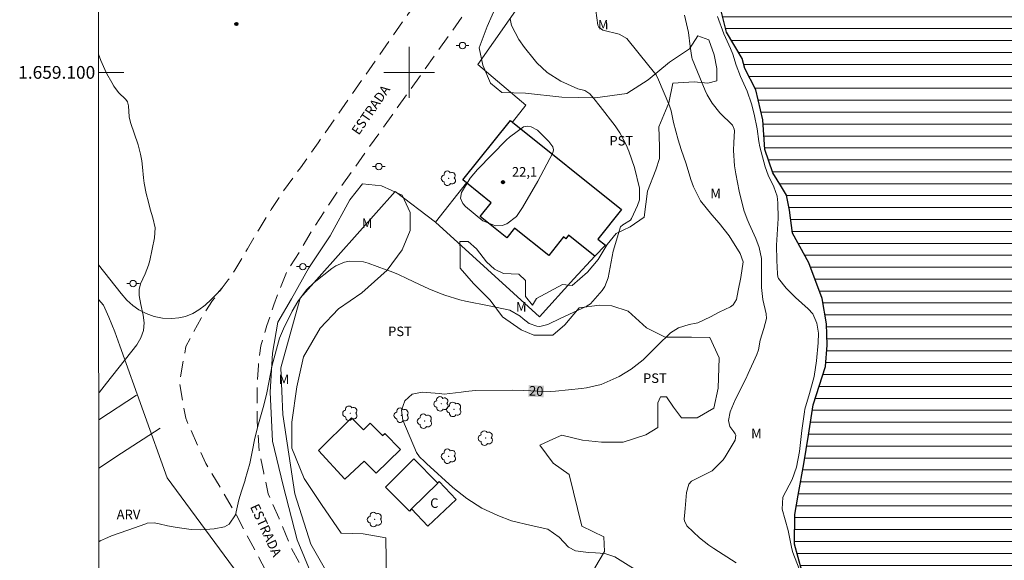
# Model space of a CAD drawing. Units: metres. Extents: x 290835 to 291350, y 1658832 to 1659397.
# Drawn here: x 290839 to 290994, y 1659023 to 1659108 of the extents above; entities that cross this region are included whole.
import ezdxf
from ezdxf.enums import TextEntityAlignment as Align

# ---------------------------------------------------------------- set-up
doc = ezdxf.new("R2010")
doc.units = ezdxf.units.M
doc.header["$MEASUREMENT"] = 0
doc.linetypes.add('HIDDEN', pattern=[0.375, 0.25, -0.125])
for name, color, linetype, lineweight in [('Articulacao', 7, 'Continuous', 18), ('Cerca', 8, 'Cerca', 20), ('Coordenadas', 7, 'Continuous', 9), ('Edificacoes', 7, 'Continuous', 30), ('Lagos_Lagoas', 5, 'Continuous', 25), ('Lagos_Lagoas_Hatch', 5, 'Continuous', 9), ('Malha_Coordenadas', 7, 'Continuous', 15), ('Muro_Grade', 8, 'Continuous', 20), ('Nao_Pavimentada_S_Mfio', 10, 'HIDDEN', 15), ('Poste', 7, 'Continuous', 9), ('Topon_Curvas_Mestras_Masc', 255, 'Continuous', 9), ('Topon_de_Vias', 7, 'Continuous', 9), ('Topon_Fundacao_Const_Ruinas', 7, 'Continuous', 9)]:
    doc.layers.add(name, color=color, linetype=linetype, lineweight=lineweight)
for name, color, linetype, lineweight, true_color in [('Arvores_Isoladas', 7, 'Continuous', 18, 0x00ff33), ('Curvas_Intermediarias', 7, 'Continuous', 9, 0x783c14), ('Curvas_Mestras', 7, 'Continuous', 20, 0x783c14), ('Pto_Cotado', 7, 'Continuous', 9, 0x783c14), ('Topon_Cultura', 7, 'Continuous', 9, 0x00ff33), ('Topon_Curvas_Mestras', 7, 'Continuous', 9, 0x783c14), ('Topon_Pto_Cotado', 7, 'Continuous', 9, 0x783c14), ('Topon_Vegetacao', 7, 'Continuous', 9, 0x00ff33), ('Vegetacao', 7, 'Orla8', 9, 0x00ff33)]:
    doc.layers.add(name, color=color, linetype=linetype, lineweight=lineweight, true_color=true_color)
doc.styles.add('Arial', font='arial.ttf', dxfattribs={"height": 1.5})
doc.styles.get("Standard").update_dxf_attribs({"font": 'arial.ttf'})
doc.linetypes.add('Cerca', pattern='A,10,0,["X",Standard,S=1,R=0,X=0,Y=-0.5],0.1', length=10.1)
doc.linetypes.add('Orla8', pattern='A,6,-0.5,["V",Standard,S=1,R=0,X=-0.5,Y=-1],-0.5,6,-0.5,["V",Standard,S=1,R=0,X=-0.5,Y=-1],-0.5', length=14)

# ---------------------------------------------------------------- blocks, each defined once
blk = doc.blocks.new('Cotas')
at = {"layer": 'Pto_Cotado'}
blk.add_hatch(color=256, dxfattribs=at).paths.add_polyline_path([(0, 0.24, 1), (0, -0.24, 1)])
at = {"layer": 'Pto_Cotado', "lineweight": -3}
blk.add_lwpolyline([(0, -0.24, -1), (0, 0.24, -1)], format="xyb", close=True, dxfattribs=at)
blk = doc.blocks.new('Poste')
at = {"layer": 'Poste'}
for points in [[(-0.5, 0), (-1, 0)], [(0.5, 0), (1, 0)]]:
    blk.add_lwpolyline(points, dxfattribs=at)
blk.add_lwpolyline([(0, 0.5, 1), (0, -0.5, 1)], format="xyb", close=True, dxfattribs=at)
blk = doc.blocks.new('Arvore')
at = {"layer": 'Arvores_Isoladas'}
blk.add_lwpolyline([(-0.72, 0.49, 0.872324), (-0.72, -0.55, 0.862983), (0.28, -0.83, 0.900105), (0.89, 0.03, 0.863155), (0.26, 0.86, 0.882486)], format="xyb", close=True, dxfattribs=at)
blk.add_circle((0, 0), 0.0286, dxfattribs=at)

msp = doc.modelspace()

# ---------------------------------------------------------------- hatches: boundary and pattern name
at = {"layer": 'Lagos_Lagoas_Hatch'}
h = msp.add_hatch(dxfattribs=at)
h.set_pattern_fill('LINE', color=256, scale=15, style=0)
h.paths.add_polyline_path([(290957.2, 1659084.21), (290955.95, 1659087.88), (290955.6, 1659092.54), (290954.5, 1659097.24), (290952.76, 1659100.59), (290952.34, 1659102.21), (290949.89, 1659106.32), (290949.03, 1659109.9), (290948.24, 1659115.04), (290948.15, 1659117.69), (290948.49, 1659120.78), (290950.15, 1659122.88), (290953.09, 1659123.03), (290958.09, 1659121.81), (290960.78, 1659121.35), (290964.95, 1659121.64), (290967.35, 1659122.92), (290971.19, 1659122.55), (290973.28, 1659121.77), (290976.85, 1659120.32), (290980.8, 1659119.37), (290984.69, 1659119.3), (290988.32, 1659119.3), (290992.26, 1659119.3), (290996.16, 1659117.61), (290999.39, 1659115.31), (291002.97, 1659112.25), (291004.42, 1659110.32), (291007.19, 1659106.81), (291008.76, 1659104.66), (291009.98, 1659101.28), (291010.91, 1659098.05), (291011.33, 1659094.18), (291012.51, 1659092.39), (291014.74, 1659093.15), (291016.62, 1659094.86), (291018.92, 1659097.36), (291021.2, 1659100.01), (291023.41, 1659100.82), (291027.52, 1659101.07), (291030.36, 1659101.07), (291034.43, 1659100.36), (291037.22, 1659099.55), (291040.6, 1659098.82), (291042.02, 1659098.23), (291043.76, 1659097.01), (291044.08, 1659094.61), (291044.08, 1659091), (291042.81, 1659086.91), (291041.05, 1659081.82), (291040.37, 1659079.78), (291040.29, 1659077.78), (291040.39, 1659074.32), (291041.08, 1659071.14), (291044.32, 1659063.96), (291046.06, 1659061.14), (291049, 1659057.84), (291051.6, 1659055.22), (291050.94, 1659052.67), (291049.98, 1659050.47), (291047.41, 1659047.99), (291043.86, 1659045.47), (291040.7, 1659043.75), (291037.66, 1659040.12), (291033.92, 1659037.55), (291031.86, 1659034.29), (291028.95, 1659031.15), (291026.77, 1659028.36), (291023.95, 1659025.84), (291022.63, 1659023.73), (291022.8, 1659020.76), (291025.01, 1659017.95), (291029.05, 1659014.37), (291029.08, 1659012.44), (291027.63, 1659010.67), (291024.4, 1659009.55), (291019.6, 1659007.34), (291017.2, 1659005.28), (291014.68, 1659003.27), (291012.35, 1659001.19), (291010.49, 1658998.79), (291009.44, 1658997.41), (291009.12, 1658994.55), (291009.42, 1658991.83), (291010.47, 1658990.65), (291011.84, 1658990.26), (291015.78, 1658990.21), (291019.02, 1658991.02), (291021.69, 1658990.56), (291021.71, 1658988.04), (291021.94, 1658985.83), (291023.33, 1658985.2), (291024.8, 1658986.32), (291026.1, 1658988.95), (291030.97, 1658988.16), (291032.74, 1658986.67), (291035.68, 1658983.85), (291036.07, 1658980.52), (291035.58, 1658977.71), (291034.65, 1658973.1), (291032.67, 1658968.79), (291030.17, 1658966.63), (291027.55, 1658967.9), (291024.83, 1658973.41), (291022.09, 1658976.28), (291020.18, 1658977.89), (291014.44, 1658978.16), (291010.45, 1658979.36), (291006.73, 1658981.25), (291003.98, 1658981.34), (291001.58, 1658979.97), (291001.19, 1658977.89), (291001.76, 1658973.4), (291001.56, 1658969.02), (290998.87, 1658966.25), (290994.92, 1658965.88), (290993.87, 1658966.42), (290991.49, 1658969.43), (290990.19, 1658971.76), (290986.84, 1658975.19), (290983.33, 1658976.78), (290980.27, 1658978.81), (290977.35, 1658981.89), (290974.27, 1658983.53), (290967.9, 1658986.81), (290965.84, 1658988.55), (290964.39, 1658991.15), (290964.63, 1658994.75), (290965.49, 1658998.74), (290967.35, 1659003.64), (290968.23, 1659006.97), (290968.11, 1659009.2), (290967.17, 1659012.19), (290965.7, 1659015.79), (290964.01, 1659018.76), (290961.73, 1659021.62), (290960.6, 1659025.86), (290960.63, 1659030.51), (290961.16, 1659033.53), (290962.04, 1659038.45), (290962.8, 1659042.98), (290963.51, 1659047.76), (290965.44, 1659053.76), (290965.71, 1659057.14), (290965.61, 1659060.47), (290964.92, 1659064.44), (290962.84, 1659070.08), (290960.29, 1659074.75), (290959.8, 1659078.33), (290959.33, 1659080.68), (290958.55, 1659082.03)])

# ---------------------------------------------------------------- linework, layer by layer
at = {"layer": 'Articulacao', "flags": 128}
msp.add_lwpolyline([(290850.9, 1659391.5), (291332.43, 1659391.89), (291332.87, 1658837.62), (290851.36, 1658837.23), (290850.9, 1659391.5)], close=True, dxfattribs=at)
at = {"layer": 'Cerca', "flags": 128}
for points in [[(290977.32, 1659196.1), (290910.82, 1659101.22), (290918.32, 1659094.83), (290916.27, 1659092.16)], [(290893.65, 1659009.92), (290884.55, 1659025.81), (290882.01, 1659033.73), (290880.15, 1659046.2), (290879.83, 1659053.55), (290882.86, 1659064.53), (290897.82, 1659081.27), (290904.14, 1659076.44), (290909.01, 1659082.64)], [(290857.13, 1659049.28), (290851.18, 1659045.39)], [(290860.85, 1659044.07), (290854.75, 1659040.12), (290851.19, 1659037.8)]]:
    msp.add_lwpolyline(points, dxfattribs=at)
at = {"layer": 'Curvas_Intermediarias', "flags": 128}
for points, elevation in [([(290874.19, 1659035.89), (290874.23, 1659035.99), (290874.94, 1659038.53), (290875.32, 1659040.36), (290875.71, 1659042.49), (290876.33, 1659044.75), (290877.16, 1659047.68), (290877.62, 1659049.64), (290878.48, 1659053.99), (290879.63, 1659058.22), (290880.22, 1659059.67), (290881.63, 1659062.47), (290882.5, 1659064), (290883.85, 1659065.81), (290885.08, 1659066.97), (290887.83, 1659069.16), (290888.46, 1659069.57), (290889.83, 1659070.16), (290890.57, 1659070.32), (290892.81, 1659070.2), (290893.54, 1659070), (290896.41, 1659068.97), (290897.18, 1659068.68), (290898.3, 1659068.23), (290899.66, 1659067.61), (290901.62, 1659066.65), (290903.09, 1659065.95), (290904.76, 1659065.28), (290905.62, 1659064.99), (290907.95, 1659064.27), (290908.84, 1659064.01), (290912.58, 1659063.28), (290915.83, 1659062.61), (290917.48, 1659061.69), (290917.92, 1659061.27), (290918.89, 1659060.52), (290920.1, 1659060.09), (290920.54, 1659060.07), (290921.83, 1659060.36), (290923.87, 1659061.38), (290925.11, 1659061.96), (290927.93, 1659063.25), (290928, 1659063.29), (290928.49, 1659063.64), (290930.35, 1659065.73), (290930.75, 1659066.33), (290931.27, 1659067.69), (290932.07, 1659071.9), (290933.25, 1659075.7), (290933.58, 1659076.06), (290934.78, 1659076.79), (290934.97, 1659077.04), (290935.92, 1659079.09), (290936.2, 1659079.97), (290936.23, 1659081.82), (290935.43, 1659085.03), (290934.53, 1659087.63), (290934.13, 1659088.63), (290933.14, 1659090.52), (290932.41, 1659091.6), (290930.06, 1659094.66), (290929.06, 1659095.91), (290928.39, 1659096.63), (290927.62, 1659097.13), (290926.5, 1659097.44), (290923.86, 1659098.6), (290921.7, 1659100.01), (290920.09, 1659101.48), (290919.64, 1659102.01), (290918.12, 1659103.93), (290917.24, 1659105.17), (290916.08, 1659107.37), (290915.87, 1659108.44)], 21), ([(290943.28, 1659109.01), (290943.92, 1659106.25), (290944.18, 1659104.05), (290944.44, 1659102.35), (290944.52, 1659102.14), (290946.55, 1659097.18), (290946.88, 1659096.47), (290947.67, 1659095.14), (290948.83, 1659093.66), (290950.86, 1659091.68), (290951.12, 1659091.09), (290951.16, 1659090.81), (290951.04, 1659088.96), (290950.98, 1659087.73), (290951.16, 1659085.29), (290951.35, 1659084.08), (290951.88, 1659081.33), (290952.62, 1659078.35), (290953.13, 1659076.91), (290953.44, 1659076.2), (290954.5, 1659073.87), (290955.06, 1659072.48), (290955.38, 1659070.72), (290955.42, 1659066.16), (290955.63, 1659064.3), (290956.14, 1659062.07), (290956.21, 1659061.29), (290955.78, 1659059.75), (290955.17, 1659057.88), (290954.94, 1659056.36), (290954.68, 1659055.64), (290953.32, 1659052.67), (290952.92, 1659051.82), (290951.28, 1659048.54), (290950.48, 1659046.63), (290950.23, 1659045.29), (290950.41, 1659044.31), (290951.04, 1659043.52), (290951.26, 1659043.16), (290951.34, 1659042.96), (290951.25, 1659042.19), (290949.68, 1659039.57), (290949.38, 1659039.11), (290947.66, 1659037.38), (290946.49, 1659036.78), (290944.4, 1659035.73), (290943.98, 1659035.26), (290943.59, 1659033.97), (290943.41, 1659031.45), (290943.36, 1659030.88), (290943.26, 1659029.77), (290943.31, 1659029.5), (290943.66, 1659028.71), (290945.67, 1659026.82), (290947.14, 1659025.69), (290947.9, 1659025.17), (290951.4, 1659022.9)], 19), ([(290948.47, 1659108.77), (290949.49, 1659106.05), (290950.53, 1659103.74), (290950.88, 1659102.88), (290951.4, 1659101.14), (290952.12, 1659099.33), (290953.14, 1659097.07), (290953.85, 1659095.08), (290954.26, 1659093.45), (290954.7, 1659091.11), (290955, 1659089.16), (290955.13, 1659088.31), (290955.96, 1659085.15), (290956.45, 1659083.84), (290957.32, 1659082.03), (290957.84, 1659080.56), (290957.97, 1659079.52), (290958.03, 1659077.01), (290957.78, 1659072.84), (290957.82, 1659070.44), (290957.94, 1659068.33), (290957.99, 1659067.84), (290958.08, 1659067.62), (290959.29, 1659066.08), (290960.75, 1659064.59), (290962.74, 1659062.82), (290963.45, 1659062.02), (290964.11, 1659060.56), (290964.36, 1659058.98), (290964.33, 1659057.5), (290964.06, 1659054.63), (290963.7, 1659052.21), (290962.94, 1659049.54), (290962.23, 1659047.06), (290962.15, 1659046.64), (290961.72, 1659043.71), (290961.6, 1659042.28), (290961.39, 1659040.42), (290960.88, 1659037.92), (290960.2, 1659036), (290958.75, 1659033.24), (290958.63, 1659031.32), (290959.6, 1659027.97), (290960.17, 1659025.12), (290960.35, 1659024.53), (290961.32, 1659021.95)], 18), ([(290851.18, 1659049.54), (290851.3, 1659049.71), (290852.39, 1659051.13), (290857.18, 1659057.18), (290857.82, 1659058.27), (290858.23, 1659059.41), (290858.33, 1659060.61), (290858.2, 1659061.86), (290857.8, 1659063.52), (290857.56, 1659064.93), (290857.53, 1659065.88), (290857.74, 1659066.77), (290858.51, 1659068.33), (290859.02, 1659069.7), (290859.21, 1659070.41), (290859.97, 1659074), (290860.04, 1659075.57), (290859.71, 1659077.12), (290859.29, 1659078.51), (290858.99, 1659079.6), (290858.64, 1659080.96), (290858.34, 1659082.61), (290858.24, 1659083.44), (290858.08, 1659085.09), (290857.95, 1659086.11), (290857.77, 1659087.13), (290857.39, 1659088.63), (290856.21, 1659092.1), (290855.97, 1659093.03), (290855.86, 1659094.76), (290855.7, 1659095.35), (290855.44, 1659095.73), (290854.32, 1659096.86), (290853.56, 1659097.86), (290853.24, 1659098.41), (290852.49, 1659099.78), (290852.15, 1659100.46), (290851.53, 1659101.85), (290851.14, 1659102.88)], 22), ([(290909.59, 1659083.36), (290910.77, 1659084.75), (290915.3, 1659089.38), (290915.76, 1659089.82), (290917.99, 1659091.46), (290918.62, 1659091.56), (290919.16, 1659091.44), (290920.17, 1659090.92), (290921.98, 1659089.16), (290922.59, 1659088.3), (290922.7, 1659087.83), (290922.58, 1659087.36), (290920.22, 1659082.92), (290917.83, 1659078.78), (290916.89, 1659077.37), (290915.34, 1659076.18), (290914.64, 1659075.92), (290913.56, 1659075.87), (290911.59, 1659076.69), (290908.86, 1659078.94), (290908.45, 1659079.39), (290908.08, 1659080.23), (290908.25, 1659081.13), (290909.59, 1659083.36)], 22), ([(290851.2, 1659026.22), (290851.44, 1659026.36), (290852.6, 1659026.89), (290853.2, 1659027.12), (290855.79, 1659028.04), (290858.58, 1659029.05), (290858.83, 1659029.13), (290859.9, 1659029.2), (290860.69, 1659029.05), (290861.98, 1659028.72), (290863.53, 1659028.44), (290864.25, 1659028.33), (290865.71, 1659028.16), (290867.18, 1659028.1), (290868.64, 1659028.18), (290869.36, 1659028.27), (290870.95, 1659028.58), (290871.71, 1659029), (290872.69, 1659030.47), (290873.22, 1659032.81), (290873.64, 1659034.19), (290874.19, 1659035.89)], 21)]:
    msp.add_lwpolyline(points, dxfattribs=dict(at, elevation=elevation))
at = {"layer": 'Curvas_Mestras', "elevation": 20, "flags": 128}
msp.add_lwpolyline([(290929.37, 1659109.72), (290929.65, 1659107.45), (290929.82, 1659107.09), (290930.47, 1659106.62), (290933.03, 1659106.02), (290934.21, 1659105.34), (290937.66, 1659101.01), (290938.82, 1659099.62), (290939.23, 1659098.84), (290940.83, 1659094.98), (290940.93, 1659094.72), (290941.19, 1659093.94), (290941.58, 1659092.1), (290942.31, 1659089.39), (290942.79, 1659087.88), (290943.57, 1659085.63), (290944.28, 1659083.18), (290944.73, 1659081.99), (290945.8, 1659079.83), (290947.59, 1659077.62), (290948.72, 1659076.32), (290950.31, 1659074.32), (290952.05, 1659071.55), (290952.52, 1659070.21), (290952.13, 1659067.76), (290951.71, 1659065.7), (290951.48, 1659064.3), (290950.93, 1659063.44), (290950.51, 1659063.16), (290948.76, 1659062.32), (290947.36, 1659061.56), (290945.39, 1659060.63), (290945.12, 1659060.58), (290944.04, 1659060.37), (290942.36, 1659059.85), (290941.08, 1659059.08), (290939.05, 1659057.05), (290936.79, 1659054.81), (290934.93, 1659053.34), (290933.02, 1659052.18), (290930.17, 1659050.92), (290927.89, 1659050.41), (290927.11, 1659050.3), (290923.02, 1659049.9), (290922.24, 1659049.84), (290920.29, 1659049.89), (290917.97, 1659050), (290916.18, 1659050.05), (290910.36, 1659049.97), (290908.89, 1659049.84), (290908.16, 1659049.75), (290905.52, 1659049.39), (290904.75, 1659049.54), (290902.03, 1659049.73), (290900.49, 1659049.42), (290899.31, 1659048.39), (290898.78, 1659046.89), (290899.02, 1659045.32), (290901.17, 1659040.22), (290901.61, 1659039.56), (290902.39, 1659038.84), (290902.72, 1659038.53), (290906.86, 1659034.76), (290909.07, 1659033.01), (290911.42, 1659031.5), (290913.96, 1659030.32), (290916.1, 1659029.51), (290919.17, 1659028.76), (290921.8, 1659028.17), (290923.57, 1659026.94), (290925.04, 1659025.38), (290926.16, 1659024.78), (290928.21, 1659024.51), (290929.31, 1659024.45), (290930.77, 1659024.38), (290932.33, 1659023.85), (290937.62, 1659020.54)], dxfattribs=at)
at = {"layer": 'Edificacoes', "flags": 128}
for points in [[(290930.85, 1659072.86), (290929.2, 1659071.1), (290925.07, 1659074.4), (290924.63, 1659073.86), (290924.28, 1659074.14), (290921.94, 1659071.22), (290916.57, 1659075.52), (290915.34, 1659073.99), (290911.16, 1659077.34), (290912.91, 1659079.52), (290909.01, 1659082.64), (290908.42, 1659083.12), (290915.91, 1659092.45), (290916.27, 1659092.16), (290933.38, 1659078.44), (290929.67, 1659073.8)], [(290885.77, 1659040.55), (290890.96, 1659045.68), (290892.82, 1659043.79), (290893.89, 1659044.84), (290895.81, 1659042.9), (290896.16, 1659043.25), (290898.63, 1659040.74), (290894.82, 1659036.98), (290892.94, 1659038.89), (290889.9, 1659036.06)], [(290900.38, 1659031.37), (290900.04, 1659031.03), (290896.28, 1659034.82), (290900.74, 1659039.24), (290904.47, 1659035.47), (290904.49, 1659035.45)], [(290900.38, 1659031.37), (290904.49, 1659035.45), (290904.47, 1659035.47), (290904.7, 1659035.7), (290907.4, 1659032.85), (290902.96, 1659028.65)]]:
    msp.add_lwpolyline(points, close=True, dxfattribs=at)
at = {"layer": 'Lagos_Lagoas', "flags": 128}
msp.add_lwpolyline([(290961.73, 1659021.62), (290960.6, 1659025.86), (290960.63, 1659030.51), (290961.16, 1659033.53), (290962.04, 1659038.45), (290962.8, 1659042.98), (290963.51, 1659047.76), (290965.44, 1659053.76), (290965.71, 1659057.14), (290965.61, 1659060.47), (290964.92, 1659064.44), (290962.84, 1659070.08), (290960.29, 1659074.75), (290959.8, 1659078.33), (290959.33, 1659080.68), (290958.55, 1659082.03), (290957.2, 1659084.21), (290955.95, 1659087.88), (290955.6, 1659092.54), (290954.5, 1659097.24), (290952.76, 1659100.59), (290952.34, 1659102.21), (290949.89, 1659106.32), (290949.03, 1659109.9)], dxfattribs=at)
at = {"layer": 'Malha_Coordenadas', "flags": 128}
for points in [[(290900, 1659104), (290900, 1659096)], [(290851.14, 1659100), (290855.14, 1659100)], [(290904, 1659100), (290896, 1659100)]]:
    msp.add_lwpolyline(points, dxfattribs=at)
at = {"layer": 'Muro_Grade', "flags": 128}
msp.add_lwpolyline([(290904.14, 1659076.44), (290920.47, 1659061.55), (290925.88, 1659067.55), (290929.2, 1659071.1), (290930.85, 1659072.86)], dxfattribs=at)
at = {"layer": 'Nao_Pavimentada_S_Mfio', "ltscale": 10, "flags": 128}
for points in [[(291130.26, 1659391.73), (291128.84, 1659390.49), (291114.8, 1659378.19), (291099.02, 1659364.17), (291090.83, 1659357.06), (291085.34, 1659351.9), (291079.57, 1659346.22), (291069.14, 1659335.58), (291064.73, 1659330.79), (291060.17, 1659325.42), (291047, 1659309.61), (291032.66, 1659292.25), (291016.75, 1659272.41), (290999.21, 1659250.23), (290987.88, 1659235.66), (290983.39, 1659230.16), (290978.19, 1659222.98), (290971.66, 1659213.65), (290957.26, 1659192.18), (290941.9, 1659169.6), (290919.38, 1659137.14), (290910.56, 1659124.52), (290885.7, 1659088.94), (290882.89, 1659084.98), (290880.17, 1659081.3), (290878.3, 1659078.45), (290876.4, 1659075.36), (290874.56, 1659072.28), (290873.54, 1659070.49), (290872.59, 1659068.91), (290871.56, 1659067.38), (290870.59, 1659066.11), (290869.1, 1659064.15), (290867.29, 1659061.34), (290864.9, 1659056.91), (290863.89, 1659051.28), (290864.87, 1659045.62), (290868.02, 1659038.5), (290870.48, 1659034.47), (290872.72, 1659030.61), (290874.8, 1659026.65), (290888.48, 1659001.03), (290888.72, 1659000.59), (290907.22, 1658967.45), (290911.8, 1658959.56), (290915.65, 1658953.11), (290918.23, 1658949.06), (290920.32, 1658945.92), (290922.35, 1658943.02), (290925.29, 1658938.94), (290930.38, 1658931.7), (290937.44, 1658920.21), (290937.81, 1658919.61), (290943.72, 1658907.17), (290946.01, 1658901.35), (290947.05, 1658898.04), (290947.56, 1658894.62), (290947.81, 1658890.46), (290947.57, 1658886.75), (290946.65, 1658882.61), (290945.16, 1658878.62), (290941.71, 1658872.39), (290937.59, 1658866.05), (290930.66, 1658856.37), (290916.71, 1658837.28)], [(290980.89, 1659213.49), (290974.06, 1659203.38), (290963.12, 1659187.63), (290950.66, 1659169.81), (290936.09, 1659148.26), (290927.16, 1659135.24), (290914.46, 1659117.39), (290906.64, 1659106.34), (290888.96, 1659081.58), (290884.75, 1659075.23), (290882.71, 1659071.71), (290880.75, 1659068.65), (290879.7, 1659066.07), (290878.73, 1659063.48), (290877.64, 1659060.2), (290876.69, 1659056.99), (290876.29, 1659053.97), (290876.09, 1659050.1), (290876.09, 1659045.33), (290876.44, 1659040.5), (290877.13, 1659037.02), (290877.85, 1659033.73), (290879.54, 1659029.87), (290881.46, 1659025.27), (290883.98, 1659020.65), (290887.8, 1659014.2), (290891.11, 1659008.18), (290895.45, 1659000.35), (290899.04, 1658994.51), (290903.4, 1658986.94), (290908.63, 1658978.75), (290913.69, 1658970.38), (290917.98, 1658961.98)]]:
    msp.add_lwpolyline(points, dxfattribs=at)
at = {"layer": 'Topon_Curvas_Mestras_Masc'}
msp.add_solid([(290918.71, 1659049.04, 20), (290921.14, 1659048.93, 20), (290918.79, 1659050.84, 20), (290921.22, 1659050.73, 20)], dxfattribs=at)
at = {"layer": 'Vegetacao', "flags": 128}
for points in [[(291076.16, 1658854.31), (291073.46, 1658859.16), (291070.69, 1658862.19), (291068.17, 1658865.2), (291065.3, 1658867.78), (291062.04, 1658870.57), (291058.51, 1658873.72), (291054.25, 1658876.27), (291051.68, 1658877.98), (291045.82, 1658880.85), (291042.27, 1658883.47), (291037.83, 1658889.22), (291034.86, 1658893.14), (291031.26, 1658896.69), (291027.17, 1658897.77), (291022.69, 1658897.25), (291016.37, 1658896.73), (291009.61, 1658899.6), (291005.91, 1658899.08), (291000.03, 1658899.67), (290996.87, 1658904.17), (290997.89, 1658907.72), (290991.89, 1658909), (290985.4, 1658908.23), (290981.23, 1658908.77), (290978.2, 1658913.3), (290974.94, 1658917.59), (290971.53, 1658920.38), (290966.92, 1658926.77), (290962.73, 1658928.07), (290957.27, 1658928.68), (290952.83, 1658929.14), (290949.58, 1658933.23), (290945.21, 1658936.49), (290937.13, 1658935.85), (290935.46, 1658939.67), (290933.55, 1658944), (290929.87, 1658948.07), (290926.47, 1658950.73), (290922.79, 1658954.48), (290919.95, 1658960.8), (290915.51, 1658968.12), (290913.7, 1658972.65), (290911, 1658978.87), (290907.67, 1658983.38), (290903.13, 1658989.09), (290899.85, 1658995.85), (290896.63, 1659002.95), (290893.42, 1659008.46), (290890.87, 1659012.5), (290885.21, 1659016.81), (290884.72, 1659020.97), (290882.37, 1659026.53), (290880.18, 1659035.08), (290878.49, 1659042.01), (290878.17, 1659049.73), (290878.53, 1659055.88), (290879.36, 1659060.75), (290881.49, 1659064.4), (290884.23, 1659069.3), (290887.56, 1659074.33), (290890.67, 1659079.96), (290892.68, 1659082.49), (290895.64, 1659082.15), (290898.88, 1659080.7), (290900.18, 1659077.98), (290900.18, 1659075.14), (290898.91, 1659072.13), (290896.53, 1659068.92), (290892.57, 1659065.34), (290888.89, 1659062.84), (290886.03, 1659059.78), (290883.38, 1659055.29), (290882.36, 1659050.56), (290881.53, 1659045), (290881.53, 1659040.94), (290883.49, 1659036.16), (290886.21, 1659032.05), (290889.32, 1659027.56), (290892.78, 1659027.47), (290896.33, 1659026.81), (290896.38, 1659023.4), (290896.38, 1659019.58), (290896.38, 1659013.02), (290897.71, 1659008.41), (290900.26, 1659005.01), (290903.44, 1659001.78), (290907.07, 1658998.15), (290910.38, 1658994.41), (290912.98, 1658992.79), (290916.75, 1658992.57), (290918.05, 1658989.24), (290918.66, 1658984.17), (290919.77, 1658979.42), (290921.97, 1658974.71), (290924.06, 1658970.82), (290926.41, 1658966.98), (290927.91, 1658961.76), (290930.14, 1658959.73), (290932.73, 1658961.86), (290933.61, 1658964.95), (290932.51, 1658969.45), (290930.23, 1658973.69), (290930.11, 1658977.95), (290931.97, 1658979.81), (290933.9, 1658980.92), (290937.06, 1658981.75), (290939.56, 1658980.11), (290941.74, 1658981.31), (290945, 1658984.16), (290946.64, 1658986.83), (290947.62, 1658989.69), (290949.28, 1658991.21), (290951.78, 1658992.05), (290952.22, 1658994.69), (290951.24, 1658999.15), (290948.71, 1659002.14), (290943.64, 1659004.36), (290936.83, 1659010.39), (290937.17, 1659012.59), (290938.3, 1659015.26), (290939.69, 1659017.27), (290939.69, 1659019.4), (290936.95, 1659019.06), (290932.61, 1659018.35), (290929.92, 1659019.2), (290929.21, 1659022.12), (290930.72, 1659024.67), (290930.62, 1659026.97), (290927.17, 1659028.66), (290925.18, 1659036.81), (290922.66, 1659038.58), (290920.53, 1659041.42), (290922.71, 1659042.42), (290924, 1659042.96), (290927.24, 1659042.2), (290930.23, 1659041.89), (290933.66, 1659041.89), (290937.21, 1659043.04), (290939.09, 1659044.17), (290939.09, 1659048.06), (290939.53, 1659049), (290940.46, 1659049.02), (290941.57, 1659047.38), (290942.84, 1659045.67), (290945.27, 1659045.67), (290947.89, 1659047.21), (290948.59, 1659050.35), (290948.72, 1659055.12), (290947.27, 1659058.31), (290944.38, 1659058.38), (290940.26, 1659058.38), (290937.32, 1659059.87), (290934.43, 1659062.44), (290931.88, 1659063.3), (290929.92, 1659063.4), (290926.71, 1659063), (290924.46, 1659060.31), (290922.6, 1659058.71), (290919.59, 1659058.71), (290917.6, 1659059.52), (290914.66, 1659061.58), (290912.75, 1659064.2), (290910.13, 1659066.82), (290908, 1659069.22), (290908, 1659071.94), (290907.99, 1659073.41), (290909.27, 1659073.41), (290910.59, 1659072.28), (290912.18, 1659070.22), (290913.43, 1659069.05), (290914.83, 1659068.41), (290917.23, 1659068.29), (290918.31, 1659067.29), (290918.31, 1659064.79), (290919.41, 1659063.42), (290920, 1659064.47), (290924.09, 1659066.65), (290925.63, 1659066.5), (290928.03, 1659068.59), (290929.72, 1659070.57), (290931.14, 1659072.92), (290932.56, 1659074.66), (290934.77, 1659075.74), (290936.95, 1659077.24), (290937.48, 1659081.33), (290938.78, 1659084.66), (290939.34, 1659086.47), (290939.34, 1659088.34), (290939.27, 1659091.42), (290940.83, 1659095.22), (290941.45, 1659098.33), (290944.83, 1659098.53), (290946.96, 1659098.31), (290948.4, 1659098.68), (290948.4, 1659100.61), (290947.98, 1659102.77), (290947.1, 1659105.12), (290945.39, 1659105.73), (290944.09, 1659103.72), (290940.95, 1659101.59), (290937.6, 1659098.82), (290934.24, 1659096.66), (290929.25, 1659096.02), (290924.01, 1659096.12), (290918.3, 1659096.75), (290914.57, 1659096.83), (290912.79, 1659098.3), (290911.61, 1659101.14), (290911.02, 1659103.88), (290912.29, 1659107.21), (290913.86, 1659110.76), (290914.44, 1659114.46), (290919.71, 1659121.23), (290923.75, 1659126.96), (290926.98, 1659131.94), (290933.42, 1659142.52), (290935.64, 1659145.68), (290938.36, 1659149.16), (290941.74, 1659153.65), (290945.76, 1659157.35), (290949.62, 1659163.55), (290952.56, 1659168.57), (290955.52, 1659173.25), (290960.01, 1659177.71), (290964.34, 1659183.56), (290968.43, 1659187.17), (290971, 1659187.85), (290972.94, 1659186.48), (290973.4, 1659183.2), (290973.97, 1659178.45), (290974.39, 1659176.24), (290976.91, 1659176.27), (290978.06, 1659179.36), (290978.3, 1659183.08), (290979.77, 1659183.91), (290982.39, 1659183.38), (290986.14, 1659181.86), (290990.99, 1659179.68), (290994.64, 1659177.72), (290997.93, 1659177.01), (291000.4, 1659174.34), (291002.31, 1659171.31), (291004.84, 1659168.66), (291003.34, 1659166.34), (291000.01, 1659165.72), (290996.95, 1659164.77), (290994.23, 1659162.8), (290992.08, 1659161.19), (290988.13, 1659161.23), (290983.55, 1659161.84), (290978.14, 1659161.84), (290974.05, 1659160.1), (290973.81, 1659155.45), (290977.95, 1659152.53), (290981.92, 1659152.31), (290986.42, 1659152.32), (290988.95, 1659152.32), (290992.01, 1659152.03), (290993.87, 1659151.07), (290994.66, 1659148.57), (290997.69, 1659147.57), (291002.05, 1659147.57), (291006.27, 1659148.21), (291011.31, 1659147.57), (291017.02, 1659144.93), (291020.5, 1659141.28), (291024.35, 1659138.2), (291029.27, 1659134.67), (291034.62, 1659132.37), (291043.19, 1659131.91), (291048.85, 1659130.66), (291053.72, 1659128.93), (291057.91, 1659129.22), (291061.27, 1659131.62), (291064.87, 1659133.88), (291066.85, 1659132.83), (291066.98, 1659127.85), (291066.98, 1659124.57), (291066.25, 1659121.17), (291065.76, 1659117.27), (291063.41, 1659112.49), (291059.49, 1659106.74), (291058.68, 1659101.66), (291060.18, 1659098.82), (291063.46, 1659100.47), (291065.89, 1659104.24), (291067.92, 1659109.73), (291069.75, 1659114.48), (291071.24, 1659118.03), (291072.54, 1659122.57), (291075.48, 1659125.6), (291078.56, 1659129.62), (291081.06, 1659133.52), (291084.29, 1659137.22), (291087.13, 1659139.11), (291090.95, 1659139.89), (291095.02, 1659139.82), (291100.17, 1659137.91), (291104.77, 1659135.71), (291112.76, 1659132.04), (291112.15, 1659129.78), (291110.12, 1659127.33), (291110.66, 1659125.62), (291111.76, 1659125.72), (291115.06, 1659127.07), (291119.6, 1659127.29), (291124.08, 1659126.95), (291126.65, 1659125.87), (291129.49, 1659124.48), (291133.56, 1659123.57), (291135.4, 1659123.91), (291139.54, 1659128.11), (291142.3, 1659134.26), (291144.43, 1659137.95), (291146.78, 1659141.07), (291146.8, 1659144.59), (291145.77, 1659149.54), (291140.14, 1659153.78), (291137.03, 1659155.71), (291130.17, 1659156.47), (291124.87, 1659158.21), (291118.51, 1659158.64), (291114.34, 1659159.35), (291113.92, 1659160.58), (291114.46, 1659162.68), (291115.64, 1659165.04), (291115.73, 1659166.19), (291110.44, 1659166.11), (291105.59, 1659164.88), (291105.89, 1659161.5), (291102.19, 1659161.45), (291097.22, 1659164.02), (291091.63, 1659165.76), (291089.55, 1659167.43), (291088.98, 1659170.1), (291088.3, 1659172.2), (291086.63, 1659173.92), (291082.27, 1659174.26), (291078.08, 1659175.19), (291073.4, 1659177.14), (291070.29, 1659177.53), (291070.29, 1659175.72), (291070.44, 1659174.01), (291069.97, 1659172.46), (291068.06, 1659170.33), (291066.59, 1659169.52), (291064.46, 1659169.99), (291059.81, 1659172.19), (291057.99, 1659173.41), (291057.72, 1659174.83), (291058.51, 1659175.67), (291060.44, 1659176.26), (291061.71, 1659177.09), (291059.97, 1659178.46), (291054.17, 1659180.47), (291051.67, 1659182.55), (291052.08, 1659184.34), (291054.36, 1659183.99), (291058.5, 1659181.96), (291063.99, 1659179.96), (291065.19, 1659180.03), (291064.29, 1659181.01), (291057.57, 1659185.1), (291052.74, 1659187.25), (291046.79, 1659189.41), (291041.96, 1659192.86), (291035.45, 1659196.23), (291029.17, 1659198.98), (291027.9, 1659200.76), (291027.9, 1659203.04), (291028.24, 1659206.57), (291028.24, 1659208.24), (291027.23, 1659208.65), (291025.45, 1659208.55), (291023.78, 1659207.45), (291023, 1659205.56), (291023, 1659203.09), (291022.41, 1659202.11), (291019.45, 1659202.11), (291016.9, 1659202.6), (291014.21, 1659203.43), (291011.07, 1659204.63), (291007.59, 1659206.32), (291003.11, 1659208.57), (290999.06, 1659209.67), (290995, 1659210.47), (290991.52, 1659212.04), (290989.88, 1659213.76), (290989.09, 1659216.01), (290989.09, 1659217.8), (290989.36, 1659219.59), (290990.26, 1659222.5), (290992.05, 1659224.58), (290993.52, 1659226.32), (290995.23, 1659228.21), (290996.51, 1659230.29), (290998.69, 1659233.72), (291003.66, 1659238.53), (291006.4, 1659240.86), (291008.65, 1659243.53), (291011.66, 1659247.28), (291016.17, 1659253.43), (291019.3, 1659258.91), (291020.16, 1659261.76), (291020.16, 1659264.38), (291021.18, 1659266.61), (291023.12, 1659270.53), (291024.69, 1659271.63), (291025.62, 1659270.87), (291026.65, 1659270.33), (291029.19, 1659272.78), (291029.83, 1659273.96), (291032.4, 1659276.66), (291033.3, 1659278.91), (291036.61, 1659280.33), (291037.2, 1659281.83), (291036.41, 1659284.06), (291035.41, 1659285.6), (291036.29, 1659286.95), (291037.71, 1659286.55), (291039.99, 1659287.02), (291043.32, 1659291.33), (291047.53, 1659295.72), (291050.71, 1659298.76), (291052.84, 1659302.29), (291053.6, 1659303.34), (291055.02, 1659304.57), (291058.18, 1659306.45), (291061.49, 1659309.59), (291065.21, 1659313.9), (291067.12, 1659315.57), (291067.73, 1659316.7), (291067.75, 1659318.19), (291067.93, 1659320.2), (291068.68, 1659320.62), (291070.6, 1659320.62), (291070.86, 1659320.91), (291071.7, 1659322.11), (291070.37, 1659323.56), (291070.35, 1659325.1), (291070.69, 1659326.5), (291072.94, 1659326.99), (291075.1, 1659326.62), (291076.62, 1659326.7), (291077.79, 1659328.12), (291078.77, 1659330.4), (291080.98, 1659331.96), (291088.3, 1659332.29), (291090.97, 1659331.8), (291092.76, 1659330.97), (291093.03, 1659329.79), (291092.96, 1659325.97), (291092.27, 1659323.49), (291092.23, 1659322.29), (291088.8, 1659323.34), (291084.83, 1659323.74), (291084.36, 1659320.45), (291081.94, 1659316.88), (291078.98, 1659314.91), (291074.89, 1659312.56), (291073.29, 1659310.38), (291072.71, 1659307.1), (291072.71, 1659305.99), (291072.47, 1659300.51), (291074.18, 1659300.51), (291077.71, 1659300.51), (291079.55, 1659300.27), (291079.99, 1659298.06), (291080.26, 1659297.25), (291082.05, 1659297.25), (291084.59, 1659297.25), (291085.65, 1659296.25), (291085.67, 1659294.49), (291085.45, 1659293.16), (291084.57, 1659292.55), (291083.08, 1659292.55), (291081.48, 1659292.87), (291079.4, 1659292.99), (291077.74, 1659291.32), (291077.59, 1659288.51), (291077.3, 1659285.93), (291077.3, 1659282.97), (291079.04, 1659279.96), (291084.31, 1659279.08), (291086.29, 1659279.4), (291088.13, 1659280.87), (291089.72, 1659282.49), (291091.21, 1659284.54), (291091.8, 1659287.12), (291091.82, 1659291.57), (291091.5, 1659294.64), (291088.73, 1659295.52), (291086.38, 1659297.99), (291084.62, 1659298.85), (291083.46, 1659300.71), (291080.99, 1659303.89), (291078.39, 1659306.71), (291077.36, 1659307.88), (291078.34, 1659308.32), (291079.91, 1659308.81), (291080.79, 1659309.11), (291082.28, 1659310.19), (291082.41, 1659311.8), (291082.99, 1659313.94), (291085.61, 1659313.86), (291091.45, 1659311.2), (291095.56, 1659304.41), (291099.46, 1659299.44), (291102.7, 1659295.77), (291105.88, 1659291.9), (291106.55, 1659288.37), (291105.86, 1659287), (291104.2, 1659284.75), (291102.53, 1659282.52), (291100.79, 1659280.24), (291101.06, 1659278.89), (291102.56, 1659278.77), (291104.69, 1659281.59), (291105.69, 1659284.35), (291107.94, 1659284.16), (291108.97, 1659283.3), (291108.9, 1659280.63), (291110.79, 1659279.68), (291112.82, 1659279.16), (291116.13, 1659276.13), (291117.97, 1659272.09), (291119.17, 1659269.88), (291119.39, 1659267.9), (291119.39, 1659266.11), (291117.16, 1659265.1), (291115.13, 1659266.6), (291113.73, 1659268.97), (291111.55, 1659269.54), (291110.38, 1659268.41), (291110.35, 1659265.76), (291112.17, 1659264.02), (291114.54, 1659262.95), (291114.93, 1659261.28), (291113.24, 1659260.2), (291109.4, 1659259.69), (291105.6, 1659259.83), (291101.46, 1659261.37), (291097.03, 1659263.94), (291095.92, 1659265.56), (291092.54, 1659266.93), (291091.81, 1659265.71), (291091.71, 1659264.24), (291089.58, 1659264.36), (291088.04, 1659265.97), (291085.41, 1659269.3), (291084.9, 1659272.24), (291081.66, 1659273.66), (291077.52, 1659274.74), (291073.01, 1659276.21), (291069.07, 1659277.21), (291067.45, 1659275.76), (291070.54, 1659272.75), (291079.09, 1659267.12), (291086.35, 1659262.94), (291092.32, 1659260.17), (291096.74, 1659256.6), (291104.33, 1659253.19), (291107.37, 1659249.35), (291109.92, 1659245.36), (291114.62, 1659241.32), (291123.74, 1659237.72), (291126.7, 1659234.14), (291130.57, 1659233.41), (291135.77, 1659233.83), (291137.26, 1659232.24), (291137.21, 1659230.94), (291135.62, 1659228.93), (291133.05, 1659227.97), (291134.79, 1659225.7), (291139.89, 1659224.55), (291142.44, 1659222.54), (291146.87, 1659218.3), (291149.08, 1659215.44), (291152.07, 1659213.75), (291154.84, 1659212.72), (291160.49, 1659213.78), (291163.16, 1659214.78), (291164.14, 1659215.54), (291166.25, 1659216.21), (291168.5, 1659216.84), (291172.03, 1659217.36), (291173.84, 1659215.65), (291174.53, 1659213.22), (291175.44, 1659211.14), (291176.27, 1659211.09), (291177.42, 1659211.09), (291178.16, 1659211.16), (291178.16, 1659212.61), (291177.64, 1659216.36), (291174.92, 1659219.98), (291171.1, 1659223.51), (291167.96, 1659227.11), (291167.44, 1659230.05), (291167.66, 1659231.32), (291167.76, 1659233.21), (291170.14, 1659235.54), (291173.71, 1659237.28), (291175.77, 1659237.86), (291176.14, 1659240.24), (291175.94, 1659242.2), (291174.49, 1659243.25), (291172.58, 1659245.7), (291171.45, 1659248.45), (291169.98, 1659251.56), (291169.22, 1659254.1), (291169.42, 1659255.33), (291172.18, 1659255.97), (291173.19, 1659255.94), (291176.57, 1659253.27), (291179.07, 1659251.95), (291182.72, 1659251.95), (291184.26, 1659252.57), (291186.93, 1659255.19), (291189.62, 1659259.23), (291190.48, 1659260.19), (291191.71, 1659263.45), (291192.91, 1659263.47), (291193.57, 1659261.68), (291194.92, 1659259.41), (291195.36, 1659259.23), (291198.17, 1659259.23), (291199.99, 1659260.09), (291200.38, 1659262.03), (291199.94, 1659264.53), (291198, 1659266.41), (291195.77, 1659267.86), (291193.91, 1659268.35), (291192.61, 1659269.33), (291192.46, 1659270.48), (291193.32, 1659271.75), (291194.35, 1659272.93), (291196.04, 1659274.81), (291197.24, 1659274.4), (291198.71, 1659272.68), (291201.26, 1659271.02), (291204.76, 1659272.91), (291208.31, 1659274.99), (291211.42, 1659276.9), (291212.3, 1659278.5), (291212.27, 1659282), (291211.86, 1659288.71), (291211.05, 1659289.22), (291207.86, 1659287.88), (291206.1, 1659283.81), (291203.7, 1659280.52), (291201.94, 1659277.51), (291197.21, 1659278.71), (291195.4, 1659280.4), (291194.83, 1659280.55), (291195.03, 1659282.36), (291196.55, 1659284.02), (291199.14, 1659287.04), (291200.51, 1659289.39), (291202.03, 1659291.2), (291204.16, 1659292.48), (291206.76, 1659294.07), (291208.5, 1659294.69), (291208.47, 1659296.23), (291207.79, 1659297.5), (291206.14, 1659297.53), (291205.19, 1659297.92), (291205.19, 1659299.31), (291205.87, 1659300.76), (291205.85, 1659301.72), (291204.79, 1659302.25), (291204.21, 1659302.25), (291201.9, 1659301.69), (291200.24, 1659301.86), (291199.85, 1659302.86), (291199.84, 1659307.13), (291200.31, 1659308.94), (291199.79, 1659310.04), (291198.23, 1659309.92), (291197.17, 1659308.59), (291196.66, 1659305.7), (291196.32, 1659302.59), (291194.75, 1659300.73), (291191.13, 1659296.69), (291188.8, 1659294.02), (291186.01, 1659291.44), (291185.15, 1659290.93), (291183.12, 1659290.88), (291181.72, 1659291.47), (291180.99, 1659292.49), (291180.23, 1659295.78), (291179.96, 1659298.37), (291178.51, 1659299.28), (291177.43, 1659300.94), (291175.42, 1659303.93), (291175.08, 1659304.94), (291176.01, 1659306.09), (291177.38, 1659307.41), (291179.39, 1659309.05), (291180.17, 1659309.67), (291181.86, 1659311.09), (291182.67, 1659312.78), (291184.19, 1659313.78), (291184.6, 1659316.21), (291183.77, 1659317.85), (291181.59, 1659319.07), (291180.24, 1659320.76), (291179.21, 1659322.72), (291178.72, 1659325.44), (291179.72, 1659326.15), (291180.97, 1659326.13), (291185.21, 1659321.96), (291185.53, 1659321.5), (291186.37, 1659320.2), (291186.76, 1659318.07), (291186.98, 1659317.19), (291186.98, 1659315.91), (291186.74, 1659314.45), (291186.83, 1659313.24), (291187.59, 1659312.66), (291187.94, 1659311.33), (291189.51, 1659310.6), (291190.66, 1659311.16), (291189.11, 1659312.34), (291188.13, 1659313.74), (291188.84, 1659314.45), (291190.07, 1659314.47), (291191.68, 1659313.57), (291193.64, 1659313.15), (291195.02, 1659312.1), (291197.81, 1659312.69), (291199.57, 1659317.22), (291201.6, 1659317.05), (291204.03, 1659317.02), (291208.12, 1659319.77), (291211.03, 1659320.85), (291212.38, 1659321.71), (291215.12, 1659323.42), (291216.22, 1659324.53), (291214.95, 1659325.68), (291212.52, 1659327.71), (291210.83, 1659329.03), (291210.32, 1659329.47), (291210.96, 1659330.16), (291213.31, 1659329.82), (291215.24, 1659327.51), (291216.74, 1659327.12), (291216.66, 1659328.52), (291215.12, 1659330.77), (291212.6, 1659333.73), (291210.29, 1659336.21), (291209.07, 1659338.17), (291208.28, 1659340.52), (291208.28, 1659341.69), (291208.75, 1659342.26), (291210.49, 1659342.23), (291212.3, 1659341.25), (291213.82, 1659339.08), (291215.85, 1659336.63), (291217, 1659336.55), (291219.5, 1659336.78), (291221.58, 1659338.54), (291222.64, 1659340.65), (291223.03, 1659343.1), (291222.56, 1659344.57), (291220.45, 1659343.61), (291218.35, 1659340.91), (291216.56, 1659339.93), (291215.46, 1659340.15), (291215.26, 1659341.5), (291215.56, 1659343.04), (291216.58, 1659344.66), (291218.4, 1659346.52), (291220.55, 1659348.88), (291221.02, 1659349.69), (291223.07, 1659349.32), (291224.08, 1659348.14), (291225.06, 1659347.19), (291226.99, 1659347.88), (291229.74, 1659350.55), (291232.8, 1659354.74), (291234.51, 1659356.84), (291235.86, 1659356.48), (291237.11, 1659355.03), (291237.7, 1659353.44), (291237.62, 1659351.95), (291237.01, 1659350.5), (291236.3, 1659348.47), (291235.94, 1659346.43), (291238.17, 1659345.11), (291241.72, 1659344.84), (291244.49, 1659344.85), (291246.74, 1659345.56), (291248.48, 1659348.28), (291248.4, 1659350.16), (291245.34, 1659356.14), (291241.83, 1659358.22), (291238.21, 1659358.95), (291236.64, 1659360.3), (291236.66, 1659363.17), (291237.17, 1659370.05), (291237.2, 1659370.23), (291237.25, 1659370.5), (291237.31, 1659370.75), (291237.36, 1659371.04), (291237.39, 1659371.37), (291237.4, 1659371.72), (291237.42, 1659372.1), (291237.43, 1659372.46), (291237.39, 1659372.84), (291237.29, 1659373.22), (291237.23, 1659373.42), (291237.08, 1659373.72), (291236.91, 1659373.95), (291236.73, 1659374.15), (291236.55, 1659374.38), (291236.37, 1659374.68), (291236.29, 1659374.88), (291236.2, 1659375.08), (291236.14, 1659375.3), (291236.06, 1659375.53), (291236.02, 1659375.79), (291235.97, 1659376.06), (291235.94, 1659376.32), (291235.91, 1659376.59), (291235.9, 1659376.82), (291235.88, 1659377.06), (291235.88, 1659377.44), (291235.9, 1659377.75), (291235.99, 1659377.96), (291236.08, 1659378.14), (291236.2, 1659378.36), (291236.32, 1659378.57), (291236.46, 1659378.83), (291236.61, 1659379.13), (291236.76, 1659379.5), (291236.84, 1659379.71), (291236.91, 1659379.94), (291236.99, 1659380.22), (291237.08, 1659380.51), (291237.17, 1659380.83), (291237.26, 1659381.15), (291237.34, 1659381.5), (291237.43, 1659381.85), (291237.5, 1659382.23), (291237.58, 1659382.61), (291237.62, 1659383.02), (291237.69, 1659383.43), (291237.72, 1659383.84), (291237.76, 1659384.25), (291237.76, 1659384.63), (291237.78, 1659385.01), (291237.78, 1659385.31), (291237.76, 1659385.62), (291237.71, 1659385.83), (291237.59, 1659386.21), (291237.38, 1659386.5), (291237.11, 1659386.69), (291236.76, 1659386.82), (291236.56, 1659386.86), (291236.17, 1659386.89), (291235.77, 1659386.91), (291235.39, 1659386.91), (291235.04, 1659386.89), (291234.71, 1659386.92), (291234.43, 1659387.06), (291234.19, 1659387.35), (291234.1, 1659387.54), (291234.01, 1659387.76), (291233.95, 1659388.01), (291233.87, 1659388.27), (291233.83, 1659388.55), (291233.78, 1659388.82), (291233.78, 1659389.12), (291233.76, 1659389.44), (291233.76, 1659389.78), (291233.76, 1659390.11), (291233.76, 1659390.43), (291233.76, 1659390.75), (291233.76, 1659391.02), (291233.76, 1659391.31), (291233.76, 1659391.55), (291233.76, 1659391.81)], [(290870.59, 1659066.11), (290869.82, 1659065.26), (290868.87, 1659064.28), (290867.93, 1659063.41), (290866.91, 1659062.65), (290865.98, 1659062.11), (290864.81, 1659061.65), (290863.79, 1659061.42), (290862.67, 1659061.29), (290861.2, 1659061.37), (290859.89, 1659061.63), (290858.63, 1659062.08), (290857.49, 1659062.66), (290856.55, 1659063.33), (290855.63, 1659064.19), (290854.7, 1659065.22), (290851.16, 1659069.74)], [(290851.17, 1659064.31), (290851.92, 1659063.39), (290852.76, 1659061.5), (290853.7, 1659059.21), (290854.49, 1659057.01), (290861.93, 1659036.24), (290885.15, 1659004.75), (290885.61, 1659003.77), (290887.15, 1659001.48), (290888.49, 1658999.2), (290888.84, 1658996.85), (290888.22, 1658994.14), (290887.68, 1658992.88), (290889.19, 1658990.74), (290891.21, 1658989.13), (290893, 1658987.08), (290894.17, 1658984.36), (290895.37, 1658982.01), (290896.07, 1658979.59), (290896.47, 1658976.82), (290896.18, 1658974.76), (290895.35, 1658973.71), (290893.79, 1658973.44)]]:
    msp.add_lwpolyline(points, dxfattribs=at)

# ---------------------------------------------------------------- block references
at = {"layer": 'Arvores_Isoladas'}
for p in [(290906.21, 1659083.36), (290905.05, 1659047.9), (290907.06, 1659047.02), (290890.73, 1659046.41), (290898.78, 1659046.1), (290902.44, 1659045.18), (290912.02, 1659042.51), (290906.21, 1659039.66), (290894.58, 1659029.72)]:
    msp.add_blockref('Arvore', p, dxfattribs=at)
at = {"layer": 'Poste'}
for p in [(290908.39, 1659104.22), (290895.24, 1659085.2), (290883.29, 1659069.47), (290856.59, 1659066.81)]:
    msp.add_blockref('Poste', p, dxfattribs=at)
at = {"layer": 'Pto_Cotado'}
for p in [(290872.83, 1659107.61, 21.27), (290914.76, 1659082.74, 22.11)]:
    msp.add_blockref('Cotas', p, dxfattribs=at)

# ---------------------------------------------------------------- texts
at = {"layer": 'Coordenadas', "style": 'Arial'}
msp.add_text('1.659.100', height=2, dxfattribs=at).set_placement((290850.64, 1659100), align=Align.MIDDLE_RIGHT)
at = {"layer": 'Topon_Cultura', "style": 'Arial'}
for p in [(290931.49, 1659088.51), (290896.69, 1659058.54), (290936.77, 1659051.18)]:
    msp.add_text('PST', height=1.5, rotation=0.0242, dxfattribs=at).set_placement(p)
at = {"layer": 'Topon_Curvas_Mestras', "style": 'Arial'}
msp.add_text('20', height=1.5, rotation=357.4428, dxfattribs=at).set_placement((290919.98, 1659049.91, 20), align=Align.MIDDLE_CENTER)
at = {"layer": 'Topon_de_Vias', "style": 'Arial'}
for rotation, p in [(55.4877, (290892.07, 1659090.04)), (294.6956, (290874.95, 1659031.72))]:
    msp.add_text('ESTRADA', height=1.5, rotation=rotation, dxfattribs=at).set_placement(p)
at = {"layer": 'Topon_Fundacao_Const_Ruinas', "style": 'Arial'}
msp.add_text('C', height=1.5, dxfattribs=at).set_placement((290903.3, 1659031.54))
at = {"layer": 'Topon_Pto_Cotado', "style": 'Arial'}
msp.add_text('22,1', height=1.5, dxfattribs=at).set_placement((290916.16, 1659083.62, 22.11))
at = {"layer": 'Topon_Vegetacao', "style": 'Arial'}
for p in [(290929.68, 1659106.75), (290947.36, 1659080.22), (290892.57, 1659075.54), (290916.8, 1659062.38), (290879.49, 1659050.99), (290953.77, 1659042.48)]:
    msp.add_text('M', height=1.5, rotation=0.0242, dxfattribs=at).set_placement(p)
msp.add_text('ARV', height=1.5, dxfattribs=at).set_placement((290854.01, 1659029.75))

doc.saveas('drawing.dxf')
